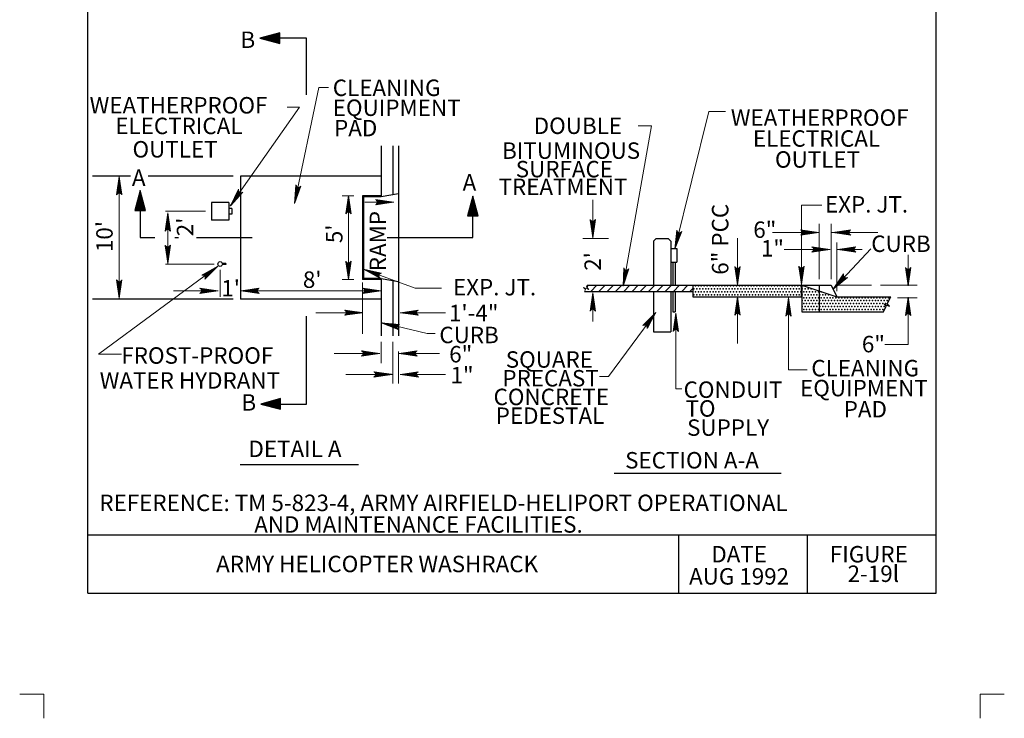
# Model space of a CAD drawing. Units: feet. Extents: x 11 to 19.5, y -13.6 to -2.4.
# Drawn here: x 11 to 19.5, y -13.6 to -7.6 of the extents above; entities that cross this region are included whole.
import ezdxf
from ezdxf.enums import TextEntityAlignment as Align

# ---------------------------------------------------------------- set-up
doc = ezdxf.new("R2010")
doc.units = ezdxf.units.FT
doc.header["$MEASUREMENT"] = 0
doc.layers.get('DEFPOINTS').update_dxf_attribs({"lineweight": 0})
for name, color, linetype, lineweight in [('2-19I', 7, 'Continuous', 0), ('_0', 7, 'Continuous', 0), ('DIM', 7, 'Continuous', 0), ('Level 8', 7, 'Continuous', 0), ('Level 9', 7, 'Continuous', 0), ('NOTES', 7, 'Continuous', 0), ('REF', 7, 'Continuous', 0), ('TITLE', 7, 'Continuous', 0)]:
    doc.layers.add(name, color=color, linetype=linetype, lineweight=lineweight)
doc.styles.add('Style-Arial', font='txt')

# ---------------------------------------------------------------- blocks, each defined once
blk = doc.blocks.new('SARROW')
at = {"layer": 'REF', "color": 7, "linetype": 'Continuous', "lineweight": 30, "flags": 128}
blk.add_lwpolyline([(0, 0), (-0.014083, 0.00375), (-0.014083, -0.003833), (0, 0), (-0.013948, 0.00349), (-0.013979, -0.003573), (-0.000625, -0.00001), (-0.013688, 0.003146), (-0.013802, -0.003229), (-0.001292, -0.00001), (-0.013313, 0.002729), (-0.013458, -0.002792), (-0.002063, -0.000052), (-0.012969, 0.002365), (-0.013031, -0.002375), (-0.002948, -0.000073), (-0.012615, 0.001927), (-0.012802, -0.002062), (-0.00399, -0.000125), (-0.012208, 0.001469), (-0.012406, -0.001646), (-0.005219, -0.000125), (-0.01174, 0.000948), (-0.012052, -0.001135), (-0.006344, -0.000156), (-0.011302, 0.000479), (-0.011667, -0.000792), (-0.007552, -0.000219), (-0.011094, 0.000063), (-0.011333, -0.0005), (-0.009552, -0.00025)], dxfattribs=at)
blk = doc.blocks.new('LARROW')
at = {"layer": 'REF', "color": 7, "linetype": 'Continuous', "lineweight": 13, "flags": 128}
blk.add_lwpolyline([(-0.013031, 0.001885), (0, 0), (-0.013021, -0.001885), (-0.012615, -0.001573), (-0.012042, -0.00101), (-0.01176, -0.00049), (-0.011687, 0), (-0.011792, 0.000552), (-0.012094, 0.001094), (-0.012677, 0.001625), (-0.013031, 0.001885), (-0.000385, 0.000021), (-0.012604, -0.00176), (-0.012229, -0.001479), (-0.011625, -0.000906), (-0.011427, -0.000167), (-0.011562, 0.000573), (-0.011917, 0.001083), (-0.012344, 0.0015), (-0.012635, 0.001729), (-0.001073, 0.000021), (-0.012052, -0.001552), (-0.011667, -0.001302), (-0.011469, -0.000979), (-0.01125, -0.000562), (-0.011135, 0.000021), (-0.011198, 0.0005), (-0.011427, 0.000875), (-0.011896, 0.001177), (-0.012208, 0.001542), (-0.001875, 0.000021), (-0.011448, -0.001323), (-0.011021, -0.000792), (-0.010896, -0.000146), (-0.010958, 0.000573), (-0.011781, 0.001354), (-0.002771, 0.000063), (-0.010896, -0.001073), (-0.010781, -0.000698), (-0.010531, -0.000094), (-0.010687, 0.000552), (-0.011333, 0.001125), (-0.003594, 0.000063), (-0.010604, -0.000833), (-0.010375, -0.000375), (-0.010271, 0.000115), (-0.01076, 0.000875), (-0.004573, 0.000063), (-0.010177, -0.000625), (-0.010021, -0.000281), (-0.009979, 0.000115), (-0.010375, 0.000667), (-0.00574, 0.000063), (-0.009823, -0.000396), (-0.009708, 0.000135), (-0.010083, 0.000458), (-0.006698, 0.000063), (-0.009552, -0.00024), (-0.009615, 0.000271), (-0.007677, 0.000063), (-0.009437, -0.000073), (-0.00949, 0.000083), (-0.008885, 0.000083)], dxfattribs=at)
blk = doc.blocks.new('LARROW_2')
at = {"layer": 'REF', "color": 7, "linetype": 'Continuous', "lineweight": 13}
for q in [(-0.013031, 0.001885), (-0.01302, -0.001885), (-0.012323, -0.001354), (-0.01225, 0.001292), (-0.011958, -0.000896), (-0.011896, 0.000813), (-0.01175, -0.000458), (-0.011719, 0.000364), (-0.011677, 0)]:
    blk.add_line((0, 0), q, dxfattribs=at)
at = {"layer": 'REF', "color": 7, "linetype": 'Continuous', "lineweight": 13, "flags": 128}
blk.add_lwpolyline([(-0.013031, 0.001885), (-0.01225, 0.001292), (-0.011896, 0.000813), (-0.011719, 0.000364), (-0.011687, -0.000052), (-0.01175, -0.000458), (-0.011958, -0.000896), (-0.012323, -0.001354), (-0.01302, -0.001885)], dxfattribs=at)

msp = doc.modelspace()

# ---------------------------------------------------------------- linework, layer by layer
at = {"layer": '2-19I', "color": 7, "linetype": 'Continuous', "lineweight": 30}
for p, q in [((14.131448, -8.690302), (14.131448, -9.125427)), ((14.231448, -8.690302), (14.231448, -9.10876)), ((14.281448, -8.690302), (14.281448, -10.315344)), ((12.931448, -8.950427), (12.931448, -10.000427)), ((14.131448, -8.950427), (12.931448, -8.950427)), ((14.131448, -9.117427), (13.973375, -9.117427)), ((13.973375, -9.117427), (13.973375, -9.833427)), ((13.981448, -9.125427), (13.981448, -9.825427)), ((14.131448, -9.125427), (13.981448, -9.125427)), ((14.281448, -9.100427), (14.131448, -9.125427)), ((12.681448, -9.175427), (12.681448, -9.325427)), ((12.831448, -9.175427), (12.681448, -9.175427)), ((12.831448, -9.175427), (12.831448, -9.325427)), ((12.856448, -9.225427), (12.831448, -9.225427)), ((12.856448, -9.225427), (12.856448, -9.275427)), ((12.831448, -9.325427), (12.681448, -9.325427)), ((12.856448, -9.275427), (12.831448, -9.275427)), ((12.805865, -9.695427), (12.775812, -9.695427)), ((12.805865, -9.705427), (12.775812, -9.705427)), ((12.805865, -9.695427), (12.805865, -9.705427)), ((14.131448, -9.833427), (13.973375, -9.833427)), ((14.131448, -9.825427), (13.981448, -9.825427)), ((14.131448, -9.825427), (14.281448, -9.850427)), ((14.131448, -9.825427), (14.131448, -10.315344)), ((14.231448, -9.842094), (14.231448, -10.315344)), ((17.71975, -9.881219), (17.71975, -9.981219)), ((17.725708, -9.881219), (18.026323, -9.981219)), ((17.725708, -9.881219), (17.725708, -10.110042)), ((17.875708, -9.881219), (17.875708, -10.110042)), ((17.975708, -9.881219), (18.026323, -9.981219)), ((14.131448, -10.000427), (12.931448, -10.000427)), ((18.026323, -9.981219), (18.488073, -9.981219)), ((17.725708, -10.110042), (18.423448, -10.110042))]:
    msp.add_line(p, q, dxfattribs=at)
at = {"layer": '2-19I', "color": 7, "linetype": 'Continuous', "lineweight": 13}
for p, q in [((12.631448, -9.250427), (12.288646, -9.250427)), ((12.706448, -9.700427), (12.288646, -9.700427)), ((14.131448, -10.365344), (14.131448, -10.54751)), ((14.231448, -10.365344), (14.231448, -10.720458)), ((14.281448, -10.447594), (14.281448, -10.720458))]:
    msp.add_line(p, q, dxfattribs=at)
at = {"layer": '2-19I', "color": 7, "linetype": 'Continuous', "lineweight": 30, "flags": 128}
for points in [[(13.493656, -8.255), (13.493656, -7.772031), (13.095844, -7.772031)], [(12.07225, -9.073573), (12.07225, -9.475427), (12.198469, -9.475427)], [(14.184042, -9.475427), (14.915052, -9.475427), (14.915052, -9.1195)], [(12.369802, -9.475427), (12.400083, -9.475427)], [(12.554437, -9.475427), (13.028875, -9.475427)], [(18.423448, -10.110042), (18.445854, -10.06201), (18.429365, -10.044719), (18.475521, -10.06201), (18.45574, -10.040406), (18.488073, -9.981219)], [(13.102906, -10.896823), (13.493656, -10.896823), (13.493656, -10.145167)]]:
    msp.add_lwpolyline(points, dxfattribs=at)
at = {"layer": '2-19I', "color": 7, "linetype": 'Continuous', "lineweight": 30}
msp.add_circle((12.756446, -9.700427), 0.02, dxfattribs=at)
at = {"layer": '_0', "color": 7, "linetype": 'Continuous', "lineweight": 13}
for p, q in [((15.940104, -9.476354), (15.940104, -9.152333)), ((17.176792, -9.879146), (17.176792, -9.480833)), ((15.940104, -9.946271), (15.940104, -10.190365)), ((17.176792, -9.981604), (17.176792, -10.380542)), ((11.25, -13.375), (11.043458, -13.375)), ((11.25, -13.375), (11.25, -13.581542)), ((19.25, -13.375), (19.25, -13.581542)), ((19.456542, -13.375), (19.25, -13.375))]:
    msp.add_line(p, q, dxfattribs=at)
at = {"layer": '_0', "color": 7, "linetype": 'Continuous', "lineweight": 30}
for p, q in [((16.458125, -9.506219), (16.483125, -9.481219)), ((16.458125, -9.506219), (16.458125, -9.881219)), ((16.483125, -9.481219), (16.583125, -9.481219)), ((16.583125, -9.481219), (16.608125, -9.506219)), ((16.608125, -9.506219), (16.608125, -9.881219)), ((16.608125, -9.56925), (16.658125, -9.56925)), ((16.658125, -9.56925), (16.658125, -9.685771)), ((16.608125, -9.685771), (16.658125, -9.685771)), ((16.623125, -9.685771), (16.623125, -9.881219)), ((16.643125, -9.685771), (16.643125, -9.881219)), ((15.896156, -9.881219), (17.975708, -9.881219)), ((16.79626, -9.881219), (16.79626, -9.981219)), ((15.870552, -9.934385), (16.79626, -9.934385)), ((16.458125, -9.934385), (16.458125, -10.281219)), ((16.608125, -9.934385), (16.608125, -10.281219)), ((16.623125, -9.934385), (16.623125, -10.110042)), ((16.643125, -9.934385), (16.643125, -10.110042)), ((16.79626, -9.981219), (17.725708, -9.981219)), ((16.623125, -10.110042), (16.643125, -10.110042)), ((16.458125, -10.281219), (16.608125, -10.281219))]:
    msp.add_line(p, q, dxfattribs=at)
at = {"layer": '_0', "color": 7, "linetype": 'Continuous', "lineweight": 13, "flags": 128}
msp.add_lwpolyline([(15.870552, -9.934385), (15.878073, -9.917854), (15.861583, -9.900573), (15.90774, -9.917854), (15.887958, -9.89626), (15.896156, -9.881219)], dxfattribs=at)
at = {"layer": 'DEFPOINTS', "color": 7, "linetype": 'Continuous', "lineweight": 30}
for p, q in [((11.625, -12.513094), (11.625, -3.413094)), ((18.875, -12.513094), (18.875, -3.413094)), ((11.625, -12.013094), (18.875, -12.013094)), ((16.675, -12.513094), (16.675, -12.013094)), ((17.775, -12.513094), (17.775, -12.013094)), ((11.625, -12.513094), (18.875, -12.513094))]:
    msp.add_line(p, q, dxfattribs=at)
at = {"layer": 'DIM', "color": 7, "linetype": 'Continuous', "lineweight": 30}
for p, q in [((11.880469, -8.95024), (11.880469, -8.95024)), ((11.893917, -8.95024), (11.893917, -8.95024)), ((13.973375, -9.794823), (13.973375, -9.794823)), ((14.281448, -9.811823), (14.281448, -9.811823)), ((11.897156, -10.002365), (11.897156, -10.002365)), ((12.756448, -9.98001), (12.756448, -9.98001)), ((12.931448, -9.929177), (12.931448, -9.929177)), ((12.931448, -10.000427), (12.931448, -10.000427)), ((14.281448, -10.116177), (14.281448, -10.116177))]:
    msp.add_line(p, q, dxfattribs=at)
at = {"layer": 'Level 8', "color": 7, "linetype": 'Continuous', "lineweight": 13}
for p, q in [((16.199406, -9.890531), (16.441635, -8.519854)), ((16.441635, -8.519854), (16.328542, -8.519854)), ((17.722833, -9.875604), (17.722833, -9.197656)), ((17.722833, -9.197656), (17.896187, -9.197656)), ((16.480354, -10.11376), (16.073594, -10.662042)), ((16.649302, -10.119396), (16.649302, -10.766115)), ((16.073594, -10.662042), (15.998042, -10.662042)), ((16.649302, -10.766115), (16.701935, -10.766115))]:
    msp.add_line(p, q, dxfattribs=at)
at = {"layer": 'NOTES', "color": 7, "linetype": 'Continuous', "lineweight": 30}
for p, q in [((15.873156, -9.912708), (15.878833, -9.907031)), ((15.88875, -9.897115), (15.904635, -9.881219)), ((15.922187, -9.934385), (15.975344, -9.881219)), ((15.992906, -9.934385), (16.046062, -9.881219)), ((16.063615, -9.934385), (16.116771, -9.881219)), ((16.134323, -9.934385), (16.187479, -9.881219)), ((16.205031, -9.934385), (16.258187, -9.881219)), ((16.27574, -9.934385), (16.328906, -9.881219)), ((16.346458, -9.934385), (16.399615, -9.881219)), ((16.417167, -9.934385), (16.470323, -9.881219)), ((16.487875, -9.934385), (16.541031, -9.881219)), ((16.558583, -9.934385), (16.61175, -9.881219)), ((16.629302, -9.934385), (16.682458, -9.881219)), ((16.70001, -9.934385), (16.753167, -9.881219)), ((16.770719, -9.934385), (16.79626, -9.908844))]:
    msp.add_line(p, q, dxfattribs=at)
for p in [(16.805, -9.913094), (16.8175, -9.888094), (16.83, -9.913094), (16.8425, -9.888094), (16.855, -9.913094), (16.8675, -9.888094), (16.88, -9.913094), (16.8925, -9.888094), (16.905, -9.913094), (16.9175, -9.888094), (16.93, -9.913094), (16.9425, -9.888094), (16.955, -9.913094), (16.9675, -9.888094), (16.98, -9.913094), (16.9925, -9.888094), (17.005, -9.913094), (17.0175, -9.888094), (17.03, -9.913094), (17.0425, -9.888094), (17.055, -9.913094), (17.0675, -9.888094), (17.08, -9.913094), (17.0925, -9.888094), (17.105, -9.913094), (17.1175, -9.888094), (17.13, -9.913094), (17.1425, -9.888094), (17.155, -9.913094), (17.1675, -9.888094), (17.18, -9.913094), (17.1925, -9.888094), (17.205, -9.913094), (17.2175, -9.888094), (17.23, -9.913094), (17.2425, -9.888094), (17.255, -9.913094), (17.2675, -9.888094), (17.28, -9.913094), (17.2925, -9.888094), (17.305, -9.913094), (17.3175, -9.888094), (17.33, -9.913094), (17.3425, -9.888094), (17.355, -9.913094), (17.3675, -9.888094), (17.38, -9.913094), (17.3925, -9.888094), (17.405, -9.913094), (17.4175, -9.888094), (17.43, -9.913094), (17.4425, -9.888094), (17.455, -9.913094), (17.4675, -9.888094), (17.48, -9.913094), (17.4925, -9.888094), (17.505, -9.913094), (17.5175, -9.888094), (17.53, -9.913094), (17.5425, -9.888094), (17.555, -9.913094), (17.5675, -9.888094), (17.58, -9.913094), (17.5925, -9.888094), (17.605, -9.913094), (17.6175, -9.888094), (17.63, -9.913094), (17.6425, -9.888094), (17.655, -9.913094), (17.6675, -9.888094), (17.68, -9.913094), (17.6925, -9.888094), (17.705, -9.913094), (17.7175, -9.888094), (17.73, -9.913094), (17.7425, -9.888094), (17.755, -9.913094), (17.78, -9.913094), (17.805, -9.913094), (16.805, -9.963094), (16.8175, -9.938094), (16.83, -9.963094), (16.8425, -9.938094), (16.855, -9.963094), (16.8675, -9.938094), (16.88, -9.963094), (16.8925, -9.938094), (16.905, -9.963094), (16.9175, -9.938094), (16.93, -9.963094), (16.9425, -9.938094), (16.955, -9.963094), (16.9675, -9.938094), (16.98, -9.963094), (16.9925, -9.938094), (17.005, -9.963094), (17.0175, -9.938094), (17.03, -9.963094), (17.0425, -9.938094), (17.055, -9.963094), (17.0675, -9.938094), (17.08, -9.963094), (17.0925, -9.938094), (17.105, -9.963094), (17.1175, -9.938094), (17.13, -9.963094), (17.1425, -9.938094), (17.155, -9.963094), (17.1675, -9.938094), (17.18, -9.963094), (17.1925, -9.938094), (17.205, -9.963094), (17.2175, -9.938094), (17.23, -9.963094), (17.2425, -9.938094), (17.255, -9.963094), (17.2675, -9.938094), (17.28, -9.963094), (17.2925, -9.938094), (17.305, -9.963094), (17.3175, -9.938094), (17.33, -9.963094), (17.3425, -9.938094), (17.355, -9.963094), (17.3675, -9.938094), (17.38, -9.963094), (17.3925, -9.938094), (17.405, -9.963094), (17.4175, -9.938094), (17.43, -9.963094), (17.4425, -9.938094), (17.455, -9.963094), (17.4675, -9.938094), (17.48, -9.963094), (17.4925, -9.938094), (17.505, -9.963094), (17.5175, -9.938094), (17.53, -9.963094), (17.5425, -9.938094), (17.555, -9.963094), (17.5675, -9.938094), (17.58, -9.963094), (17.5925, -9.938094), (17.605, -9.963094), (17.6175, -9.938094), (17.63, -9.963094), (17.6425, -9.938094), (17.655, -9.963094), (17.6675, -9.938094), (17.68, -9.963094), (17.6925, -9.938094), (17.705, -9.963094), (17.7175, -9.938094), (17.73, -9.963094), (17.7425, -9.938094), (17.7425, -9.988094), (17.755, -9.963094), (17.7675, -9.938094), (17.7675, -9.988094), (17.78, -9.963094), (17.7925, -9.938094), (17.7925, -9.988094), (17.805, -9.963094), (17.8175, -9.938094), (17.8175, -9.988094), (17.83, -9.963094), (17.8425, -9.938094), (17.8425, -9.988094), (17.855, -9.963094), (17.8675, -9.938094), (17.8675, -9.988094), (17.88, -9.963094), (17.8925, -9.938094), (17.8925, -9.988094), (17.905, -9.963094), (17.9175, -9.988094), (17.93, -9.963094), (17.9425, -9.988094), (17.955, -9.963094), (17.9675, -9.988094), (17.9925, -9.988094), (18.0175, -9.988094), (18.0425, -9.988094), (18.0675, -9.988094), (18.0925, -9.988094), (18.1175, -9.988094), (18.1425, -9.988094), (18.1675, -9.988094), (18.1925, -9.988094), (18.2175, -9.988094), (18.2425, -9.988094), (18.2675, -9.988094), (18.2925, -9.988094), (18.3175, -9.988094), (18.3425, -9.988094), (18.3675, -9.988094), (18.3925, -9.988094), (18.4175, -9.988094), (18.4425, -9.988094), (18.4675, -9.988094), (17.73, -10.013094), (17.73, -10.063094), (17.7425, -10.038094), (17.7425, -10.088094), (17.755, -10.013094), (17.755, -10.063094), (17.7675, -10.038094), (17.7675, -10.088094), (17.78, -10.013094), (17.78, -10.063094), (17.7925, -10.038094), (17.7925, -10.088094), (17.805, -10.013094), (17.805, -10.063094), (17.8175, -10.038094), (17.8175, -10.088094), (17.83, -10.013094), (17.83, -10.063094), (17.8425, -10.038094), (17.8425, -10.088094), (17.855, -10.013094), (17.855, -10.063094), (17.8675, -10.038094), (17.8675, -10.088094), (17.88, -10.013094), (17.88, -10.063094), (17.8925, -10.038094), (17.8925, -10.088094), (17.905, -10.013094), (17.905, -10.063094), (17.9175, -10.038094), (17.9175, -10.088094), (17.93, -10.013094), (17.93, -10.063094), (17.9425, -10.038094), (17.9425, -10.088094), (17.955, -10.013094), (17.955, -10.063094), (17.9675, -10.038094), (17.9675, -10.088094), (17.98, -10.013094), (17.98, -10.063094), (17.9925, -10.038094), (17.9925, -10.088094), (18.005, -10.013094), (18.005, -10.063094), (18.0175, -10.038094), (18.0175, -10.088094), (18.03, -10.013094), (18.03, -10.063094), (18.0425, -10.038094), (18.0425, -10.088094), (18.055, -10.013094), (18.055, -10.063094), (18.0675, -10.038094), (18.0675, -10.088094), (18.08, -10.013094), (18.08, -10.063094), (18.0925, -10.038094), (18.0925, -10.088094), (18.105, -10.013094), (18.105, -10.063094), (18.1175, -10.038094), (18.1175, -10.088094), (18.13, -10.013094), (18.13, -10.063094), (18.1425, -10.038094), (18.1425, -10.088094), (18.155, -10.013094), (18.155, -10.063094), (18.1675, -10.038094), (18.1675, -10.088094), (18.18, -10.013094), (18.18, -10.063094), (18.1925, -10.038094), (18.1925, -10.088094), (18.205, -10.013094), (18.205, -10.063094), (18.2175, -10.038094), (18.2175, -10.088094), (18.23, -10.013094), (18.23, -10.063094), (18.2425, -10.038094), (18.2425, -10.088094), (18.255, -10.013094), (18.255, -10.063094), (18.2675, -10.038094), (18.2675, -10.088094), (18.28, -10.013094), (18.28, -10.063094), (18.2925, -10.038094), (18.2925, -10.088094), (18.305, -10.013094), (18.305, -10.063094), (18.3175, -10.038094), (18.3175, -10.088094), (18.33, -10.013094), (18.33, -10.063094), (18.3425, -10.038094), (18.3425, -10.088094), (18.355, -10.013094), (18.355, -10.063094), (18.3675, -10.038094), (18.3675, -10.088094), (18.38, -10.013094), (18.38, -10.063094), (18.3925, -10.038094), (18.3925, -10.088094), (18.405, -10.013094), (18.405, -10.063094), (18.4175, -10.038094), (18.4175, -10.088094), (18.43, -10.013094), (18.43, -10.063094), (18.4425, -10.038094), (18.455, -10.013094)]:
    msp.add_point(p, dxfattribs=at)
at = {"layer": 'REF', "color": 7, "linetype": 'Continuous', "lineweight": 13}
for p, q in [((13.600607, -8.191902), (13.392031, -9.183094)), ((13.600607, -8.191902), (13.68209, -8.191902)), ((12.842708, -9.202479), (13.433234, -8.360052)), ((13.433234, -8.360052), (13.329869, -8.360052)), ((16.641448, -9.569448), (16.93251, -8.397312)), ((16.93251, -8.397312), (17.073885, -8.397312)), ((11.893917, -8.953437), (11.893917, -9.476302)), ((13.898813, -9.117427), (13.798312, -9.117427)), ((13.851854, -9.833427), (13.851854, -9.115969)), ((14.240344, -9.172812), (13.993229, -9.172812)), ((12.308771, -9.695417), (12.308771, -9.264365)), ((17.875708, -9.831219), (17.875708, -9.357125)), ((17.975708, -9.831219), (17.975708, -9.357125)), ((11.893917, -9.992208), (11.893917, -9.476302)), ((16.074365, -9.481219), (15.856521, -9.481219)), ((17.872812, -9.431312), (17.475708, -9.431312)), ((17.975708, -9.431312), (18.375708, -9.431312)), ((17.968187, -9.57601), (17.575708, -9.57601)), ((18.314919, -9.570791), (17.992938, -9.91526)), ((18.026323, -9.931219), (18.026323, -9.51726)), ((18.031771, -9.57601), (18.241385, -9.57601)), ((18.635052, -9.886208), (18.635052, -9.621583)), ((12.737802, -9.720083), (11.715458, -10.471021)), ((12.756448, -9.750427), (12.756448, -9.98)), ((13.898813, -9.833427), (13.798312, -9.833427)), ((14.096095, -9.785976), (14.423301, -9.908031)), ((13.973375, -9.857323), (13.973375, -10.296177)), ((14.423301, -9.908031), (14.646344, -9.908031)), ((18.023104, -9.881219), (18.320865, -9.881219)), ((18.398656, -9.881219), (18.712927, -9.881219)), ((12.739073, -9.929177), (12.356448, -9.929177)), ((12.933354, -9.929177), (14.131448, -9.929177)), ((17.612042, -9.988667), (17.612042, -10.605646)), ((18.545292, -9.988094), (18.712927, -9.988094)), ((18.635052, -9.985135), (18.635052, -10.388094)), ((13.975406, -10.116177), (13.573375, -10.116177)), ((14.293323, -10.116177), (14.681448, -10.116177)), ((14.131448, -10.20145), (14.525365, -10.295104)), ((14.525365, -10.295104), (14.593031, -10.295104)), ((18.635052, -10.388094), (18.435052, -10.388094)), ((11.715458, -10.471021), (11.91199, -10.471021)), ((14.12024, -10.463969), (13.731448, -10.463969)), ((14.282729, -10.463969), (14.631448, -10.463969)), ((14.226208, -10.64324), (13.831448, -10.64324)), ((14.293323, -10.64324), (14.681448, -10.64324)), ((17.612042, -10.605646), (17.772427, -10.605646))]:
    msp.add_line(p, q, dxfattribs=at)
at = {"layer": 'REF', "color": 7, "linetype": 'Continuous', "lineweight": 30}
for p, q in [((11.989396, -8.950427), (11.665854, -8.950427)), ((12.866552, -8.950427), (12.142365, -8.950427)), ((12.866552, -10.000427), (11.665854, -10.000427)), ((12.928396, -11.412885), (13.939542, -11.412885)), ((16.121771, -11.488217), (17.548917, -11.488217))]:
    msp.add_line(p, q, dxfattribs=at)

# ---------------------------------------------------------------- block references
at = {"layer": 'REF', "color": 7, "linetype": 'Continuous', "lineweight": 30, "xscale": 12, "yscale": 12, "zscale": 12}
for p, rotation in [((13.095844, -7.772031), 180), ((12.07225, -9.073573), 90), ((14.915052, -9.1195), 90), ((13.102906, -10.896823), 180)]:
    msp.add_blockref('SARROW', p, dxfattribs=dict(at, rotation=rotation))
at = {"layer": 'REF', "color": 7, "linetype": 'Continuous', "lineweight": 13}
for name, p, xscale, yscale, zscale, rotation in [('LARROW', (11.893917, -8.953437), 12, 12, 12, 90), ('LARROW', (12.843561, -9.20294), 12.000001, 12.000001, 12.000001, 235.304162), ('LARROW', (13.39214, -9.182605), 12, 12, 12, 258), ('LARROW', (13.851854, -9.115969), 12, 12, 12, 90), ('LARROW', (12.308771, -9.264365), 12, 12, 12, 90), ('LARROW', (15.940104, -9.476354), 12, 12, 12, 270), ('LARROW', (16.641448, -9.569448), 12.000002, 12.000002, 12.000002, 256.054485), ('LARROW', (17.989385, -9.431312), 12, 12, 12, 180), ('LARROW', (12.308771, -9.695417), 12, 12, 12, 270), ('LARROW', (18.031771, -9.57601), 12, 12, 12, 180), ('LARROW', (12.737802, -9.720083), 12.000001, 12.000001, 12.000001, 36.298237), ('LARROW', (13.851854, -9.833427), 12, 12, 12, 270), ('LARROW', (13.98189, -9.745031), 11.999999, 11.999999, 11.999999, 159.543312), ('LARROW', (16.199406, -9.890531), 11.999999, 11.999999, 11.999999, 259.978035), ('LARROW', (17.176792, -9.879146), 12, 12, 12, 270), ('LARROW', (17.722833, -9.875604), 12, 12, 12, 270), ('LARROW', (18.635052, -9.886208), 12, 12, 12, 270), ('LARROW', (11.893917, -9.992208), 12, 12, 12, 270), ('LARROW_2', (17.992938, -9.91526), 11.999998, 11.999998, 11.999998, 226.932569), ('LARROW', (12.933354, -9.929177), 12, 12, 12, 180), ('LARROW', (15.940104, -9.946271), 12, 12, 12, 90), ('LARROW', (17.176792, -9.981604), 12, 12, 12, 90), ('LARROW', (17.612042, -9.988667), 12, 12, 12, 90), ('LARROW', (18.635052, -9.985135), 12, 12, 12, 90), ('LARROW', (14.293323, -10.116177), 12, 12, 12, 180), ('LARROW', (14.13176, -10.201752), 12, 12, 12, 166.626118), ('LARROW', (16.480354, -10.11376), 12.000002, 12.000002, 12.000002, 53.42892), ('LARROW', (16.649302, -10.119396), 12, 12, 12, 90), ('LARROW', (14.282729, -10.463969), 12, 12, 12, 180), ('LARROW', (14.293323, -10.64324), 12, 12, 12, 180)]:
    msp.add_blockref(name, p, dxfattribs=dict(at, xscale=xscale, yscale=yscale, zscale=zscale, rotation=rotation))
at = {"layer": 'REF', "color": 7, "linetype": 'Continuous', "lineweight": 13, "xscale": 12, "yscale": 12, "zscale": 12}
for p in [(14.240344, -9.172812), (17.872812, -9.431312), (17.968187, -9.57601), (12.739073, -9.929177), (14.131448, -9.929177), (13.975406, -10.116177), (14.12024, -10.463969), (14.226208, -10.64324)]:
    msp.add_blockref('LARROW', p, dxfattribs=at)

# ---------------------------------------------------------------- texts
at = {"layer": 'DEFPOINTS', "color": 7, "linetype": 'Continuous', "lineweight": 30, "style": 'Style-Arial'}
for s, p in [('DATE', (16.953023, -12.17976)), ('FIGURE', (17.965744, -12.17976)), ('2-19l', (18.117736, -12.346427)), ('AUG 1992', (16.762775, -12.36911))]:
    msp.add_text(s, height=0.140396, dxfattribs=at).set_placement(p, align=Align.MIDDLE_LEFT)
at = {"layer": 'Level 8', "color": 7, "linetype": 'Continuous', "lineweight": 30, "style": 'Style-Arial'}
for s, p in [('B', (12.930087, -7.784604)), ('CLEANING', (13.718604, -8.195104)), ('WEATHERPROOF', (11.641115, -8.344479)), ('EQUIPMENT', (13.718615, -8.365458)), ('WEATHERPROOF', (17.119677, -8.449771)), ('ELECTRICAL', (11.860198, -8.520615)), ('PAD', (13.729604, -8.539188)), ('DOUBLE', (15.435573, -8.519475)), ('ELECTRICAL', (17.308333, -8.628281)), ('OUTLET', (12.007427, -8.720385)), ('BITUMINOUS', (15.1655, -8.731792)), ('OUTLET', (17.49699, -8.807552)), ('SURFACE', (15.281936, -8.89001)), ('A', (12.002428, -8.963115)), ('A', (14.828404, -9.00296)), ('TREATMENT', (15.135026, -9.04074)), ('EXP. JT.', (17.924198, -9.190792)), ('EXP. JT.', (14.745906, -9.898479)), ('CURB', (14.62926, -10.306708)), ('FROST-PROOF', (11.912113, -10.482189)), ('SQUARE', (15.196667, -10.516219)), ('CLEANING', (17.807417, -10.590031)), ('WATER HYDRANT', (11.727074, -10.694927)), ('PRECAST', (15.167927, -10.676354)), ('CONCRETE', (15.092375, -10.835729)), ('CONDUIT', (16.716155, -10.773992)), ('EQUIPMENT', (17.711322, -10.760385)), ('B', (12.937894, -10.883344)), ('PEDESTAL', (15.110917, -10.996198)), ('TO', (16.732378, -10.934461)), ('PAD', (18.084233, -10.941198)), ('SUPPLY', (16.74597, -11.097951)), ('DETAIL A', (12.998242, -11.27976)), ('SECTION A-A', (16.216736, -11.377002))]:
    msp.add_text(s, height=0.140396, dxfattribs=at).set_placement(p, align=Align.MIDDLE_LEFT)
msp.add_text('RAMP', height=0.140396, rotation=90, dxfattribs=at).set_placement((14.104, -9.762222), align=Align.MIDDLE_LEFT)
at = {"layer": 'Level 9', "color": 7, "linetype": 'Continuous', "lineweight": 30, "style": 'Style-Arial'}
msp.add_text('ARMY HELICOPTER WASHRACK', height=0.140396, dxfattribs=at).set_placement((12.722066, -12.263094), align=Align.MIDDLE_LEFT)
at = {"layer": 'REF', "color": 7, "linetype": 'Continuous', "lineweight": 30, "style": 'Style-Arial'}
for s, p in [('6" PCC', (17.028646, -9.792146)), ("2'", (12.456115, -9.46351)), ("10'", (11.767677, -9.59874)), ("5'", (13.731469, -9.522406)), ("2'", (15.93934, -9.758437))]:
    msp.add_text(s, height=0.140396, rotation=90, dxfattribs=at).set_placement(p, align=Align.MIDDLE_LEFT)
for s, p in [('6"', (17.311438, -9.407167)), ('1"', (17.376812, -9.566375)), ("8'", (13.463281, -9.83401)), ('1\'-4"', (14.711219, -10.118958)), ('6"', (18.239417, -10.38474)), ('6"', (14.713375, -10.471052)), ('1"', (14.724677, -10.649979))]:
    msp.add_text(s, height=0.140396, dxfattribs=at).set_placement(p, align=Align.MIDDLE_LEFT)
at = {"layer": 'REF', "color": 7, "linetype": 'Continuous', "lineweight": 40, "style": 'Style-Arial'}
msp.add_text('CURB', height=0.140396, dxfattribs=at).set_placement((18.319636, -9.527365), align=Align.MIDDLE_LEFT)
at = {"layer": 'REF', "color": 7, "linetype": 'Continuous', "lineweight": 13, "style": 'Style-Arial'}
msp.add_text("1'", height=0.140396, dxfattribs=at).set_placement((12.765969, -9.907698), align=Align.MIDDLE_LEFT)
at = {"layer": 'TITLE', "color": 7, "linetype": 'Continuous', "lineweight": 30, "style": 'Style-Arial'}
for s, p in [('REFERENCE: TM 5-823-4, ARMY AIRFIELD-HELIPORT OPERATIONAL', (11.724156, -11.740854)), ('AND MAINTENANCE FACILITIES.', (13.047608, -11.9255))]:
    msp.add_text(s, height=0.140396, dxfattribs=at).set_placement(p, align=Align.MIDDLE_LEFT)

doc.saveas('drawing.dxf')
